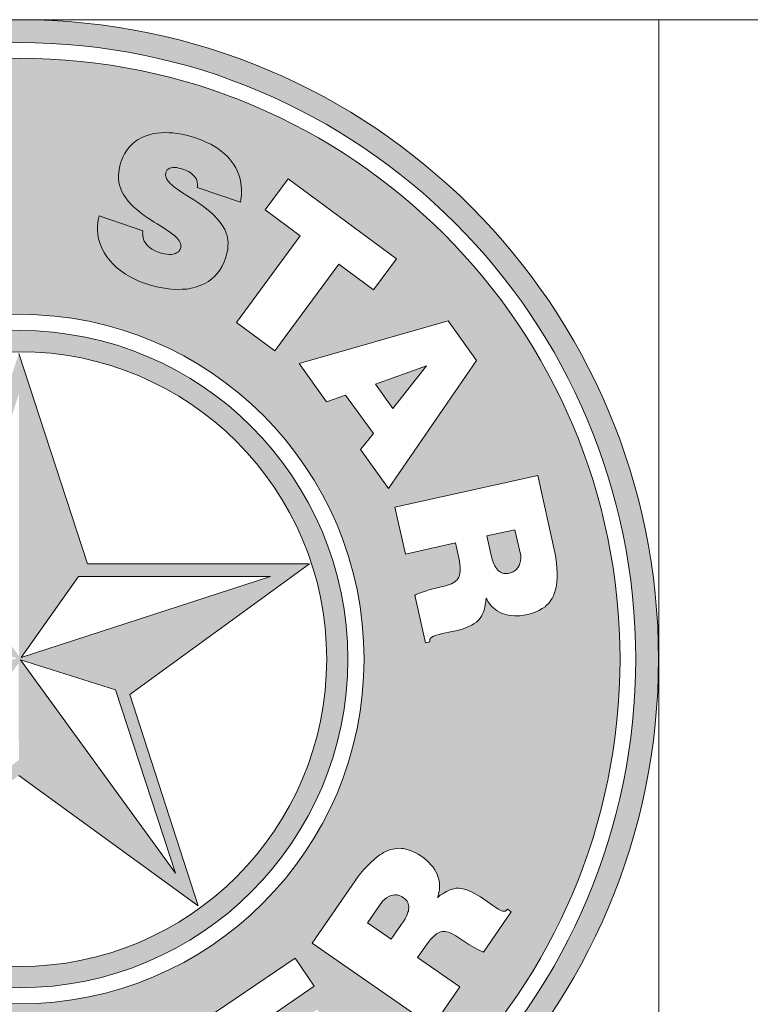
# Model space of a CAD drawing. Units: inches. Extents: x -734 to 298, y 3 to 267.
# Drawn here: x 223 to 228, y 38 to 44 of the extents above; entities that cross this region are included whole.
import ezdxf
from ezdxf.enums import TextEntityAlignment as Align

# ---------------------------------------------------------------- set-up
doc = ezdxf.new("R2010")
doc.units = ezdxf.units.IN
doc.header["$MEASUREMENT"] = 0
doc.layers.add('Title Block', color=7, linetype='Continuous')
doc.styles.add('ACANSTS', font='romans.shx', dxfattribs={"height": 1})
doc.styles.add('Roman', font='romans')

# ---------------------------------------------------------------- blocks, each defined once
blk = doc.blocks.new('LONE STAR BLOWER TITLE BLOCK (SIZE A)')
at = {"lineweight": 0}
h = blk.add_hatch(color=250, dxfattribs=at)
h.dxf.hatch_style = 1
h.paths.add_polyline_path([(17.30007, 2.95822, 1), (18.00854, 2.95822, 1)])
h.paths.add_polyline_path([(17.9959, 2.95822, -1), (17.31271, 2.95822, -1)], flags=16)
h.paths.add_polyline_path([(17.9872, 2.95822, -1), (17.32141, 2.95822, -1)], flags=0)
h.paths.add_polyline_path([(17.84536, 2.95822, -1), (17.46325, 2.95822, -1)], flags=0)
h.paths.add_polyline_path([(17.83635, 2.95822, -1), (17.47226, 2.95822, -1)], flags=0)
h.paths.add_polyline_path([(17.82463, 2.95822, -1), (17.48398, 2.95822, -1)], flags=0)
h.paths.add_polyline_path([(17.65398, 3.12756), (17.69195, 3.01094), (17.815, 3.01094), (17.71554, 2.93867), (17.75343, 2.82156), (17.65394, 2.89375), (17.55455, 2.82157), (17.5925, 2.93867), (17.49344, 3.0109), (17.61591, 3.0109)], flags=0)
h.paths.add_polyline_path([(17.65398, 3.10501), (17.65398, 2.96007), (17.62114, 3.00411)], flags=0)
h.paths.add_polyline_path([(17.51462, 3.0039), (17.65294, 2.95874), (17.60068, 2.94127)], flags=0)
h.paths.add_polyline_path([(17.68703, 3.00397), (17.7934, 3.00397), (17.6553, 2.95913)], flags=0)
h.paths.add_polyline_path([(17.65489, 2.95788), (17.70748, 2.94116), (17.74072, 2.83963)], flags=0)
h.paths.add_polyline_path([(17.65388, 2.95595), (17.654, 2.90228), (17.56732, 2.83949)], flags=0)
h = blk.add_hatch(color=245)
h.dxf.hatch_style = 1
h.paths.add_polyline_path([(17.32141, 2.95822, 1), (17.9872, 2.95822, 1)])
h.paths.add_polyline_path([(17.86324, 3.18007), (17.85055, 3.1629), (17.83135, 3.17709), (17.79592, 3.12898), (17.77457, 3.1447), (17.80996, 3.19277), (17.7905, 3.20709), (17.80331, 3.22435)], flags=16)
h.paths.add_polyline_path([(17.89188, 3.14568), (17.90772, 3.1237), (17.85896, 3.05284), (17.84338, 3.07428), (17.85049, 3.0833), (17.83508, 3.10456), (17.82453, 3.10077), (17.80939, 3.12207)], flags=16)
h.paths.add_polyline_path([(17.87999, 3.1207), (17.86133, 3.09704), (17.85165, 3.11051)], flags=0)
h.paths.add_polyline_path([(17.73801, 3.19458), (17.7379, 3.19465), (17.73914, 3.19371)], flags=16)
h.paths.add_polyline_path([(17.94158, 3.06003), (17.95148, 3.0156), (17.95204, 3.01131), (17.95229, 3.00653), (17.95227, 3.00113), (17.95173, 2.99808), (17.95137, 2.99598), (17.94963, 2.99191), (17.94702, 2.98826), (17.94329, 2.98567), (17.93942, 2.98393), (17.93383, 2.98236), (17.92705, 2.98209), (17.92237, 2.98329), (17.9185, 2.98522), (17.91537, 2.98807), (17.91309, 2.99148), (17.9118, 2.98481), (17.90973, 2.98067), (17.90671, 2.97794), (17.90289, 2.97603), (17.89841, 2.97444), (17.89413, 2.97354), (17.88888, 2.97236), (17.88689, 2.97191), (17.88538, 2.9715), (17.88388, 2.9709), (17.88295, 2.97048), (17.88232, 2.96995), (17.88184, 2.96927), (17.88172, 2.96856), (17.88186, 2.96789), (17.87934, 2.96733), (17.87346, 2.99371), (17.87622, 2.99493), (17.88137, 2.99657), (17.88651, 2.99787), (17.89049, 2.99888), (17.89264, 2.99956), (17.89372, 3.00001), (17.89474, 3.00053), (17.89558, 3.00107), (17.89615, 3.00152), (17.89667, 3.00204), (17.89721, 3.00265), (17.89778, 3.00357), (17.89825, 3.00477), (17.89849, 3.00592), (17.8986, 3.00722), (17.89866, 3.00813), (17.89861, 3.0093), (17.89824, 3.01263), (17.89601, 3.0226), (17.86823, 3.01641), (17.86244, 3.04239)], flags=16)
h.paths.add_polyline_path([(17.84536, 2.95822, -1), (17.46325, 2.95822, -1)], flags=16)
h.paths.add_polyline_path([(17.83635, 2.95822, -1), (17.47226, 2.95822, -1)], flags=0)
h.paths.add_polyline_path([(17.82463, 2.95822, -1), (17.48398, 2.95822, -1)], flags=0)
h.paths.add_polyline_path([(17.815, 3.01094), (17.71554, 2.93867), (17.75343, 2.82156), (17.65394, 2.89375), (17.55455, 2.82157), (17.5925, 2.93867), (17.49344, 3.0109), (17.61591, 3.0109), (17.65398, 3.12756), (17.69195, 3.01094)], flags=0)
h.paths.add_polyline_path([(17.7934, 3.00397), (17.6553, 2.95913), (17.68703, 3.00397)], flags=0)
h.paths.add_polyline_path([(17.65398, 3.10501), (17.65398, 2.96007), (17.62114, 3.00411)], flags=0)
h.paths.add_polyline_path([(17.63914, 3.18198), (17.5732, 3.16701), (17.55524, 3.24609), (17.61949, 3.26074), (17.62371, 3.24231), (17.58528, 3.2335), (17.58786, 3.22224), (17.62038, 3.2297), (17.62464, 3.21114), (17.59207, 3.20375), (17.59486, 3.19144), (17.63492, 3.20054)], flags=16)
h.paths.add_polyline_path([(17.70748, 2.94116), (17.74072, 2.83963), (17.65489, 2.95788)], flags=0)
h.paths.add_polyline_path([(17.65294, 2.95874), (17.60068, 2.94127), (17.51462, 3.0039)], flags=0)
h.paths.add_polyline_path([(17.65388, 2.95595), (17.654, 2.90228), (17.56732, 2.83949)], flags=0)
h.paths.add_polyline_path([(17.88595, 2.83889), (17.88716, 2.83474), (17.88719, 2.83051), (17.88623, 2.82652), (17.89201, 2.8301), (17.89645, 2.83139), (17.9005, 2.83103), (17.9045, 2.82952), (17.90871, 2.82731), (17.91228, 2.82478), (17.91671, 2.82173), (17.91839, 2.82058), (17.91971, 2.81974), (17.92118, 2.81904), (17.92212, 2.81865), (17.92294, 2.81855), (17.92376, 2.81866), (17.92436, 2.81905), (17.92476, 2.81961), (17.92688, 2.81814), (17.91151, 2.79591), (17.90874, 2.79711), (17.90403, 2.79977), (17.89959, 2.80267), (17.89615, 2.8049), (17.89419, 2.80602), (17.89312, 2.80651), (17.89206, 2.8069), (17.89108, 2.80716), (17.89037, 2.80727), (17.88963, 2.8073), (17.88882, 2.80728), (17.88776, 2.80707), (17.88655, 2.8066), (17.88555, 2.80599), (17.88452, 2.80519), (17.88381, 2.80461), (17.88299, 2.80379), (17.8808, 2.80126), (17.87498, 2.79285), (17.89839, 2.77666), (17.88325, 2.75476), (17.81656, 2.80088), (17.84246, 2.83833), (17.84523, 2.84165), (17.84856, 2.84508), (17.85254, 2.84873), (17.85515, 2.85041), (17.85694, 2.85157), (17.86111, 2.85305), (17.86556, 2.85361), (17.86999, 2.85264), (17.8739, 2.85098), (17.87885, 2.84793), (17.88364, 2.84314)], flags=16)
h.paths.add_polyline_path([(17.55937, 3.16228), (17.53893, 3.1479), (17.48989, 3.16776), (17.5162, 3.13213), (17.49528, 3.11748), (17.44882, 3.18383), (17.4692, 3.19809), (17.5182, 3.17829), (17.4921, 3.21412), (17.51295, 3.22869)], flags=16)
h.paths.add_polyline_path([(17.80712, 2.7926), (17.81776, 2.77698), (17.78517, 2.75478), (17.79168, 2.74523), (17.81926, 2.76402), (17.82997, 2.74829), (17.80234, 2.72954), (17.80942, 2.71909), (17.84342, 2.74216), (17.8541, 2.72641), (17.79814, 2.68845), (17.75262, 2.75556)], flags=16)
h.paths.add_polyline_path([(17.47546, 3.09542), (17.47486, 3.09088), (17.47364, 3.08615), (17.47192, 3.08174), (17.47032, 3.07844), (17.46802, 3.07438), (17.46433, 3.06911), (17.45992, 3.06431), (17.45491, 3.06024), (17.45001, 3.05739), (17.44593, 3.05574), (17.44124, 3.05444), (17.43697, 3.05397), (17.43348, 3.05397), (17.43137, 3.05397), (17.42748, 3.05443), (17.42458, 3.05515), (17.42216, 3.05575), (17.41988, 3.05656), (17.41707, 3.05756), (17.41118, 3.06054), (17.40641, 3.06348), (17.40278, 3.06636), (17.39912, 3.06984), (17.39537, 3.07424), (17.39271, 3.07879), (17.39177, 3.08104), (17.39036, 3.08436), (17.38971, 3.08678), (17.38922, 3.08859), (17.38883, 3.09185), (17.38858, 3.09349), (17.38861, 3.09877), (17.38945, 3.10475), (17.39141, 3.11117), (17.39453, 3.1177), (17.39701, 3.12167), (17.39956, 3.12514), (17.40351, 3.1297), (17.4072, 3.1327), (17.41344, 3.13691), (17.41897, 3.13915), (17.42307, 3.14017), (17.42912, 3.14096), (17.43464, 3.14066), (17.44005, 3.13975), (17.44372, 3.13858), (17.44616, 3.1378), (17.4482, 3.13686), (17.45167, 3.13526), (17.45832, 3.13111), (17.46452, 3.12562), (17.46828, 3.12115), (17.47034, 3.11764), (17.47164, 3.11543), (17.47351, 3.11114), (17.47498, 3.1058), (17.47562, 3.1006)], flags=16)
h.paths.add_polyline_path([(17.4538, 3.09042), (17.45272, 3.08785), (17.45181, 3.08566), (17.45011, 3.08356), (17.44852, 3.08159), (17.44436, 3.07911), (17.44094, 3.0786), (17.43592, 3.07884), (17.43116, 3.08027), (17.42674, 3.08222), (17.42183, 3.08514), (17.41744, 3.08864), (17.41548, 3.09079), (17.41375, 3.09267), (17.4111, 3.09728), (17.41018, 3.10165), (17.41078, 3.10576), (17.41204, 3.10835), (17.41387, 3.11152), (17.41732, 3.11449), (17.42133, 3.11613), (17.42619, 3.11635), (17.43158, 3.11547), (17.4375, 3.11294), (17.44267, 3.1097), (17.44736, 3.10592), (17.45163, 3.1011), (17.45395, 3.09555), (17.45389, 3.09342)], flags=0)
h.paths.add_polyline_path([(17.74376, 2.74649), (17.73623, 2.66328), (17.71065, 2.65928), (17.6938, 2.70485), (17.69206, 2.65637), (17.66614, 2.65231), (17.63388, 2.72931), (17.65912, 2.73326), (17.6762, 2.68412), (17.67779, 2.73618), (17.69953, 2.73957), (17.7172, 2.69062), (17.7183, 2.74251)], flags=16)
h.paths.add_polyline_path([(17.44298, 3.03338), (17.43104, 2.97141), (17.35163, 2.98672), (17.35664, 3.01272), (17.41731, 3.00102), (17.42425, 3.03699)], flags=16)
h.paths.add_polyline_path([(17.60689, 2.73899), (17.61265, 2.73414), (17.61632, 2.72944), (17.61844, 2.72577), (17.62086, 2.72018), (17.62209, 2.71479), (17.6227, 2.70934), (17.62258, 2.70549), (17.6225, 2.70293), (17.62216, 2.70071), (17.62158, 2.69693), (17.61942, 2.68939), (17.61584, 2.68193), (17.61258, 2.67708), (17.60977, 2.67414), (17.608, 2.67228), (17.60439, 2.6693), (17.59966, 2.66642), (17.59483, 2.66437), (17.58981, 2.6631), (17.58528, 2.66244), (17.5804, 2.66231), (17.57569, 2.66275), (17.57207, 2.66338), (17.56753, 2.66448), (17.56146, 2.66657), (17.55562, 2.6695), (17.55033, 2.6732), (17.54626, 2.67712), (17.54355, 2.68059), (17.541, 2.68474), (17.53938, 2.68872), (17.53842, 2.69208), (17.53784, 2.6941), (17.53721, 2.69797), (17.53711, 2.70095), (17.53702, 2.70345), (17.53717, 2.70587), (17.53736, 2.70884), (17.53861, 2.71532), (17.54013, 2.72072), (17.54189, 2.725), (17.54424, 2.72948), (17.54744, 2.73429), (17.55108, 2.7381), (17.55298, 2.73962), (17.55579, 2.74189), (17.55793, 2.74318), (17.55954, 2.74415), (17.56256, 2.74542), (17.56407, 2.74611), (17.56916, 2.74753), (17.57514, 2.74837), (17.58185, 2.74824), (17.58899, 2.74704), (17.59349, 2.74575), (17.59753, 2.74425), (17.60299, 2.74171)], flags=16)
h.paths.add_polyline_path([(17.59623, 2.70442), (17.59453, 2.69856), (17.59218, 2.69301), (17.58872, 2.68758), (17.58402, 2.68382), (17.58195, 2.6833), (17.57905, 2.68256), (17.57629, 2.68289), (17.57392, 2.68316), (17.57144, 2.68422), (17.56911, 2.68521), (17.56558, 2.68853), (17.56416, 2.69167), (17.563, 2.69656), (17.56307, 2.70154), (17.56373, 2.70632), (17.56518, 2.71185), (17.56735, 2.71703), (17.56887, 2.7195), (17.57021, 2.72169), (17.57391, 2.7255), (17.57786, 2.72759), (17.58198, 2.72814), (17.58481, 2.72763), (17.58837, 2.72675), (17.59216, 2.72425), (17.59485, 2.72084), (17.59639, 2.71623), (17.59702, 2.7108)], flags=0)
h.paths.add_polyline_path([(17.45234, 2.85725), (17.47722, 2.82243), (17.4806, 2.81688), (17.48157, 2.81458), (17.48212, 2.81329), (17.48411, 2.80857), (17.48544, 2.80192), (17.48461, 2.79687), (17.4832, 2.79358), (17.48043, 2.78986), (17.47584, 2.78625), (17.47071, 2.7842), (17.46716, 2.78387), (17.46289, 2.78396), (17.46096, 2.78437), (17.45692, 2.78516), (17.45788, 2.78215), (17.45804, 2.77748), (17.45721, 2.77355), (17.4547, 2.76861), (17.45151, 2.76531), (17.44702, 2.76215), (17.44285, 2.76025), (17.4386, 2.75917), (17.43295, 2.75917), (17.43014, 2.76003), (17.42876, 2.76046), (17.42661, 2.76135), (17.42237, 2.764), (17.42058, 2.76558), (17.41914, 2.76679), (17.41639, 2.76949), (17.41113, 2.77546), (17.38637, 2.81011)], flags=16)
h.paths.add_polyline_path([(17.52461, 2.77637), (17.48884, 2.72599), (17.51871, 2.70478), (17.50766, 2.68922), (17.4562, 2.72576), (17.50303, 2.7917)], flags=16)
h = blk.add_hatch(color=250, dxfattribs=at)
h.dxf.hatch_style = 1
h.paths.add_polyline_path([(17.47226, 2.95822, 1), (17.83635, 2.95822, 1)])
h.paths.add_polyline_path([(17.82463, 2.95822, -1), (17.48398, 2.95822, -1)], flags=16)
h.paths.add_polyline_path([(17.69195, 3.01094), (17.815, 3.01094), (17.71554, 2.93867), (17.75343, 2.82156), (17.65394, 2.89375), (17.55455, 2.82157), (17.5925, 2.93867), (17.49344, 3.0109), (17.61591, 3.0109), (17.65398, 3.12756)], flags=0)
h.paths.add_polyline_path([(17.65398, 3.10501), (17.65398, 2.96007), (17.62114, 3.00411)], flags=0)
h.paths.add_polyline_path([(17.7934, 3.00397), (17.6553, 2.95913), (17.68703, 3.00397)], flags=0)
h.paths.add_polyline_path([(17.65294, 2.95874), (17.60068, 2.94127), (17.51462, 3.0039)], flags=0)
h.paths.add_polyline_path([(17.65489, 2.95788), (17.70748, 2.94116), (17.74072, 2.83963)], flags=0)
h.paths.add_polyline_path([(17.65388, 2.95595), (17.654, 2.90228), (17.56732, 2.83949)], flags=0)
h = blk.add_hatch(color=250, dxfattribs=at)
h.dxf.hatch_style = 1
h.paths.add_polyline_path([(17.65398, 3.12756), (17.61591, 3.0109), (17.49344, 3.0109), (17.5925, 2.93867), (17.55455, 2.82157), (17.65394, 2.89375), (17.75343, 2.82156), (17.71554, 2.93867), (17.815, 3.01094), (17.69195, 3.01094)])
h.paths.add_polyline_path([(17.65398, 2.96007), (17.62114, 3.00411), (17.65398, 3.10501)], flags=16)
h.paths.add_polyline_path([(17.68703, 3.00397), (17.7934, 3.00397), (17.6553, 2.95913)], flags=16)
h.paths.add_polyline_path([(17.65294, 2.95874), (17.60068, 2.94127), (17.51462, 3.0039)], flags=16)
h.paths.add_polyline_path([(17.65489, 2.95788), (17.70748, 2.94116), (17.74072, 2.83963)], flags=16)
h.paths.add_polyline_path([(17.65388, 2.95595), (17.654, 2.90228), (17.56732, 2.83949)], flags=16)
at = {"lineweight": 15}
h = blk.add_hatch(color=245, dxfattribs=at)
h.dxf.hatch_style = 1
h.paths.add_polyline_path([(17.85165, 3.11051), (17.86133, 3.09704), (17.87999, 3.1207)])
h.paths.add_polyline_path([(17.92896, 3.02995), (17.9134, 3.02648), (17.91561, 3.01656), (17.91602, 3.01482), (17.91656, 3.01305), (17.91694, 3.01193), (17.91746, 3.01073), (17.91836, 3.0089), (17.91893, 3.00819), (17.91951, 3.00749), (17.92002, 3.007), (17.9207, 3.00653), (17.92134, 3.00617), (17.92205, 3.0059), (17.92286, 3.0057), (17.92364, 3.00566), (17.92436, 3.00568), (17.92502, 3.00571), (17.92572, 3.00586), (17.9265, 3.00606), (17.92724, 3.0063), (17.92788, 3.00658), (17.92849, 3.00688), (17.929, 3.00725), (17.92949, 3.00764), (17.92985, 3.00796), (17.93025, 3.00841), (17.9308, 3.00918), (17.93129, 3.01009), (17.93172, 3.01121), (17.93203, 3.01264), (17.93214, 3.01414), (17.93213, 3.0157)])
h.paths.add_polyline_path([(17.86711, 2.81283), (17.86805, 2.81442), (17.86861, 2.81546), (17.86913, 2.81666), (17.86987, 2.81856), (17.87, 2.81946), (17.87012, 2.82036), (17.87014, 2.82107), (17.87002, 2.82189), (17.86985, 2.8226), (17.86956, 2.82331), (17.86916, 2.82404), (17.86866, 2.82464), (17.86816, 2.82515), (17.86768, 2.82562), (17.8671, 2.82603), (17.86643, 2.82647), (17.86575, 2.82685), (17.8651, 2.82712), (17.86447, 2.82736), (17.86385, 2.8275), (17.86324, 2.82759), (17.86275, 2.82763), (17.86215, 2.82762), (17.86122, 2.8275), (17.86022, 2.82725), (17.8591, 2.8268), (17.85784, 2.82606), (17.85666, 2.82511), (17.85552, 2.82405), (17.84722, 2.81205), (17.86033, 2.80298), (17.86611, 2.81134)])
for p in [(17.3, 3.3125), (18.00875, 2.60375)]:
    blk.add_line(p, (18.00875, 3.3125), dxfattribs=at)
at = {"lineweight": 0}
for p, q in [((17.72012, 3.24616), (17.71839, 3.24498)), ((17.72221, 3.24726), (17.72012, 3.24616)), ((17.72449, 3.24822), (17.72221, 3.24726)), ((17.72628, 3.24878), (17.72449, 3.24822)), ((17.72859, 3.24939), (17.72628, 3.24878)), ((17.73073, 3.24971), (17.72859, 3.24939)), ((17.7328, 3.2499), (17.73073, 3.24971)), ((17.73539, 3.24993), (17.7328, 3.2499)), ((17.73728, 3.24987), (17.73539, 3.24993)), ((17.73936, 3.24974), (17.73728, 3.24987)), ((17.74133, 3.24953), (17.73936, 3.24974)), ((17.74329, 3.24921), (17.74133, 3.24953)), ((17.74531, 3.24883), (17.74329, 3.24921)), ((17.74754, 3.24828), (17.74531, 3.24883)), ((17.74955, 3.24772), (17.74754, 3.24828)), ((17.75188, 3.24701), (17.74955, 3.24772)), ((17.75448, 3.24608), (17.75188, 3.24701)), ((17.7566, 3.24518), (17.75448, 3.24608)), ((17.71527, 3.24205), (17.71401, 3.24038)), ((17.71673, 3.24358), (17.71527, 3.24205)), ((17.71839, 3.24498), (17.71673, 3.24358)), ((17.75886, 3.24414), (17.7566, 3.24518)), ((17.76036, 3.24345), (17.75886, 3.24414)), ((17.76218, 3.24243), (17.76036, 3.24345)), ((17.76432, 3.24105), (17.76218, 3.24243)), ((17.76614, 3.23968), (17.76432, 3.24105)), ((17.71165, 3.23634), (17.71087, 3.23442)), ((17.71251, 3.23812), (17.71165, 3.23634)), ((17.71401, 3.24038), (17.71251, 3.23812)), ((17.76793, 3.23826), (17.76614, 3.23968)), ((17.76957, 3.23673), (17.76793, 3.23826)), ((17.77077, 3.23538), (17.76957, 3.23673)), ((17.77193, 3.23396), (17.77077, 3.23538)), ((17.7097, 3.23028), (17.70935, 3.22824)), ((17.70995, 3.2315), (17.7097, 3.23028)), ((17.71032, 3.23301), (17.70995, 3.2315)), ((17.71087, 3.23442), (17.71032, 3.23301)), ((17.73676, 3.22977), (17.73622, 3.22928)), ((17.73758, 3.23025), (17.73676, 3.22977)), ((17.73832, 3.2305), (17.73758, 3.23025)), ((17.73935, 3.23065), (17.73832, 3.2305)), ((17.74, 3.23067), (17.73935, 3.23065)), ((17.74074, 3.23061), (17.74, 3.23067)), ((17.74152, 3.23052), (17.74074, 3.23061)), ((17.74248, 3.23033), (17.74152, 3.23052)), ((17.74337, 3.23014), (17.74248, 3.23033)), ((17.74438, 3.22989), (17.74337, 3.23014)), ((17.74545, 3.22947), (17.74438, 3.22989)), ((17.77303, 3.23242), (17.77193, 3.23396)), ((17.77424, 3.2305), (17.77303, 3.23242)), ((17.77519, 3.22848), (17.77424, 3.2305)), ((17.70935, 3.22824), (17.70924, 3.22623)), ((17.70924, 3.22623), (17.70924, 3.2246)), ((17.70924, 3.2246), (17.70946, 3.22257)), ((17.73542, 3.22733), (17.73534, 3.22667)), ((17.73534, 3.22667), (17.73534, 3.22592)), ((17.73534, 3.22592), (17.73555, 3.22526)), ((17.73554, 3.22792), (17.73542, 3.22733)), ((17.7358, 3.22865), (17.73554, 3.22792)), ((17.73555, 3.22526), (17.73586, 3.22442)), ((17.73622, 3.22928), (17.7358, 3.22865)), ((17.73586, 3.22442), (17.73634, 3.22365)), ((17.74629, 3.22912), (17.74545, 3.22947)), ((17.74713, 3.22876), (17.74629, 3.22912)), ((17.74805, 3.22832), (17.74713, 3.22876)), ((17.74885, 3.22785), (17.74805, 3.22832)), ((17.74967, 3.22726), (17.74885, 3.22785)), ((17.75062, 3.2264), (17.74967, 3.22726)), ((17.75129, 3.22569), (17.75062, 3.2264)), ((17.7519, 3.22489), (17.75129, 3.22569)), ((17.75239, 3.22407), (17.7519, 3.22489)), ((17.7527, 3.22329), (17.75239, 3.22407)), ((17.77589, 3.22656), (17.77519, 3.22848)), ((17.77658, 3.22425), (17.77589, 3.22656)), ((17.77705, 3.22202), (17.77658, 3.22425)), ((17.7905, 3.20709), (17.80331, 3.22435)), ((17.80331, 3.22435), (17.86324, 3.18007)), ((17.70946, 3.22257), (17.70978, 3.22083)), ((17.70978, 3.22083), (17.7103, 3.21939)), ((17.7103, 3.21939), (17.71095, 3.21767)), ((17.73634, 3.22365), (17.73678, 3.22304)), ((17.73678, 3.22304), (17.73733, 3.2224)), ((17.73733, 3.2224), (17.7379, 3.22175)), ((17.7379, 3.22175), (17.73874, 3.22104)), ((17.73874, 3.22104), (17.7396, 3.22026)), ((17.7396, 3.22026), (17.74051, 3.21958)), ((17.74051, 3.21958), (17.74141, 3.2189)), ((17.74141, 3.2189), (17.74238, 3.21824)), ((17.75287, 3.2224), (17.7527, 3.22329)), ((17.75282, 3.21957), (17.75297, 3.22034)), ((17.77678, 3.21143), (17.75282, 3.21957)), ((17.75297, 3.22141), (17.75287, 3.2224)), ((17.75297, 3.22034), (17.75297, 3.22141)), ((17.77734, 3.21861), (17.77705, 3.22202)), ((17.77734, 3.21688), (17.77734, 3.21861)), ((17.71095, 3.21767), (17.71204, 3.21565)), ((17.71204, 3.21565), (17.71321, 3.21374)), ((17.71321, 3.21374), (17.7146, 3.21198)), ((17.74238, 3.21824), (17.74474, 3.21666)), ((17.74474, 3.21666), (17.74711, 3.21507)), ((17.74711, 3.21507), (17.75098, 3.21264)), ((17.77701, 3.21285), (17.77716, 3.21402)), ((17.77716, 3.21402), (17.77732, 3.21581)), ((17.77732, 3.21581), (17.77734, 3.21688)), ((17.7146, 3.21198), (17.7165, 3.2099)), ((17.7165, 3.2099), (17.71762, 3.20875)), ((17.71762, 3.20875), (17.7193, 3.20738)), ((17.75098, 3.21264), (17.75371, 3.21082)), ((17.75371, 3.21082), (17.75642, 3.20895)), ((17.75642, 3.20895), (17.75883, 3.20693)), ((17.77678, 3.21143), (17.77701, 3.21285)), ((17.698, 3.20159), (17.69853, 3.20377)), ((17.72277, 3.19554), (17.69853, 3.20377)), ((17.7193, 3.20738), (17.72047, 3.20633)), ((17.72047, 3.20633), (17.72163, 3.20548)), ((17.72163, 3.20548), (17.72349, 3.20405)), ((17.72349, 3.20405), (17.7257, 3.20253)), ((17.7257, 3.20253), (17.7277, 3.2012)), ((17.75883, 3.20693), (17.76135, 3.20486)), ((17.76135, 3.20486), (17.76252, 3.20376)), ((17.76252, 3.20376), (17.76381, 3.20227)), ((17.76381, 3.20227), (17.76524, 3.20064)), ((17.80996, 3.19277), (17.7905, 3.20709)), ((17.6975, 3.19794), (17.69775, 3.19992)), ((17.6975, 3.19592), (17.6975, 3.19794)), ((17.69775, 3.19992), (17.698, 3.20159)), ((17.7277, 3.2012), (17.729, 3.20034)), ((17.729, 3.20034), (17.73063, 3.1994)), ((17.73063, 3.1994), (17.73209, 3.19844)), ((17.73209, 3.19844), (17.73357, 3.19749)), ((17.73357, 3.19749), (17.73507, 3.19655)), ((17.76524, 3.20064), (17.76693, 3.19836)), ((17.76693, 3.19836), (17.76807, 3.19628)), ((17.6977, 3.1937), (17.6975, 3.19592)), ((17.69821, 3.19101), (17.6977, 3.1937)), ((17.7226, 3.19412), (17.72262, 3.19471)), ((17.72262, 3.19354), (17.7226, 3.19412)), ((17.72262, 3.19471), (17.72277, 3.19554)), ((17.72271, 3.19282), (17.72262, 3.19354)), ((17.72284, 3.19183), (17.72271, 3.19282)), ((17.72308, 3.19093), (17.72284, 3.19183)), ((17.73507, 3.19655), (17.73652, 3.19558)), ((17.73652, 3.19558), (17.73801, 3.19458)), ((17.73801, 3.19458), (17.73914, 3.19371)), ((17.73914, 3.19371), (17.74048, 3.19268)), ((17.74048, 3.19268), (17.74153, 3.19169)), ((17.74153, 3.19169), (17.74246, 3.19057)), ((17.76807, 3.19628), (17.76886, 3.19416)), ((17.76886, 3.19416), (17.7694, 3.19267)), ((17.7694, 3.19267), (17.76975, 3.19059)), ((17.77457, 3.1447), (17.80996, 3.19277)), ((17.69902, 3.18833), (17.69821, 3.19101)), ((17.70003, 3.186), (17.69902, 3.18833)), ((17.70128, 3.18353), (17.70003, 3.186)), ((17.72348, 3.18983), (17.72308, 3.19093)), ((17.72412, 3.18878), (17.72348, 3.18983)), ((17.72496, 3.18773), (17.72412, 3.18878)), ((17.72593, 3.18675), (17.72496, 3.18773)), ((17.72673, 3.1861), (17.72593, 3.18675)), ((17.72771, 3.18541), (17.72673, 3.1861)), ((17.74246, 3.19057), (17.74294, 3.18988)), ((17.74294, 3.18988), (17.74329, 3.1892)), ((17.74329, 3.1892), (17.74361, 3.18845)), ((17.74368, 3.18632), (17.74342, 3.18543)), ((17.74361, 3.18845), (17.74372, 3.18794)), ((17.74378, 3.18738), (17.74368, 3.18632)), ((17.74372, 3.18794), (17.74378, 3.18738)), ((17.76975, 3.19059), (17.76995, 3.18876)), ((17.7699, 3.18713), (17.76975, 3.1852)), ((17.76995, 3.18876), (17.7699, 3.18713)), ((17.7028, 3.18111), (17.70128, 3.18353)), ((17.70461, 3.17885), (17.7028, 3.18111)), ((17.72851, 3.18492), (17.72771, 3.18541)), ((17.72951, 3.18443), (17.72851, 3.18492)), ((17.73054, 3.18398), (17.72951, 3.18443)), ((17.73183, 3.18351), (17.73054, 3.18398)), ((17.7334, 3.18302), (17.73183, 3.18351)), ((17.73473, 3.18272), (17.7334, 3.18302)), ((17.73609, 3.18254), (17.73473, 3.18272)), ((17.73726, 3.18247), (17.73609, 3.18254)), ((17.73838, 3.1825), (17.73726, 3.18247)), ((17.73958, 3.18265), (17.73838, 3.1825)), ((17.74085, 3.18298), (17.73958, 3.18265)), ((17.74145, 3.18326), (17.74085, 3.18298)), ((17.74208, 3.18366), (17.74145, 3.18326)), ((17.7426, 3.18412), (17.74208, 3.18366)), ((17.74308, 3.18475), (17.7426, 3.18412)), ((17.74342, 3.18543), (17.74308, 3.18475)), ((17.76878, 3.1809), (17.76773, 3.17826)), ((17.7693, 3.18307), (17.76878, 3.1809)), ((17.76975, 3.1852), (17.7693, 3.18307)), ((17.70627, 3.17709), (17.70461, 3.17885)), ((17.70813, 3.17527), (17.70627, 3.17709)), ((17.7103, 3.17351), (17.70813, 3.17527)), ((17.76668, 3.17592), (17.76539, 3.17378)), ((17.76773, 3.17826), (17.76668, 3.17592)), ((17.83135, 3.17709), (17.79592, 3.12898)), ((17.85055, 3.1629), (17.83135, 3.17709)), ((17.86324, 3.18007), (17.85055, 3.1629)), ((17.71302, 3.1715), (17.7103, 3.17351)), ((17.71577, 3.16997), (17.71302, 3.1715)), ((17.71787, 3.16886), (17.71577, 3.16997)), ((17.76239, 3.17024), (17.76105, 3.16904)), ((17.76389, 3.17188), (17.76239, 3.17024)), ((17.76539, 3.17378), (17.76389, 3.17188)), ((17.72018, 3.16786), (17.71787, 3.16886)), ((17.72238, 3.16696), (17.72018, 3.16786)), ((17.72424, 3.16631), (17.72238, 3.16696)), ((17.72699, 3.16541), (17.72424, 3.16631)), ((17.73035, 3.16456), (17.72699, 3.16541)), ((17.73356, 3.16385), (17.73035, 3.16456)), ((17.75241, 3.16445), (17.7497, 3.1637)), ((17.75536, 3.16556), (17.75241, 3.16445)), ((17.75711, 3.16635), (17.75536, 3.16556)), ((17.75905, 3.16754), (17.75711, 3.16635)), ((17.76105, 3.16904), (17.75905, 3.16754)), ((17.73692, 3.16345), (17.73356, 3.16385)), ((17.74003, 3.16305), (17.73692, 3.16345)), ((17.74444, 3.16315), (17.74003, 3.16305)), ((17.74714, 3.16325), (17.74444, 3.16315)), ((17.7497, 3.1637), (17.74714, 3.16325)), ((17.79592, 3.12898), (17.77457, 3.1447)), ((17.80939, 3.12207), (17.89188, 3.14568)), ((17.89188, 3.14568), (17.90772, 3.1237)), ((17.65398, 3.12756), (17.69195, 3.01094)), ((17.82453, 3.10077), (17.80939, 3.12207)), ((17.87999, 3.1207), (17.85165, 3.11051)), ((17.90772, 3.1237), (17.85896, 3.05284)), ((17.86133, 3.09704), (17.87999, 3.1207)), ((17.85165, 3.11051), (17.86133, 3.09704)), ((17.83508, 3.10456), (17.82453, 3.10077)), ((17.83508, 3.10456), (17.85049, 3.0833)), ((17.84338, 3.07428), (17.85049, 3.0833)), ((17.85896, 3.05284), (17.84338, 3.07428)), ((17.86244, 3.04239), (17.94158, 3.06003)), ((17.94158, 3.06003), (17.95148, 3.0156)), ((17.86823, 3.01641), (17.86244, 3.04239)), ((17.92896, 3.02995), (17.9134, 3.02648)), ((17.92896, 3.02995), (17.93213, 3.0157)), ((17.89601, 3.0226), (17.86823, 3.01641)), ((17.89601, 3.0226), (17.89824, 3.01263)), ((17.91561, 3.01656), (17.9134, 3.02648)), ((17.89824, 3.01263), (17.89845, 3.01074)), ((17.91602, 3.01482), (17.91561, 3.01656)), ((17.91656, 3.01305), (17.91602, 3.01482)), ((17.91694, 3.01193), (17.91656, 3.01305)), ((17.91746, 3.01073), (17.91694, 3.01193)), ((17.93203, 3.01264), (17.93172, 3.01121)), ((17.93214, 3.01414), (17.93203, 3.01264)), ((17.93213, 3.0157), (17.93214, 3.01414)), ((17.95204, 3.01131), (17.95148, 3.0156)), ((17.95218, 3.00876), (17.95204, 3.01131)), ((17.69195, 3.01094), (17.815, 3.01094)), ((17.815, 3.01094), (17.71554, 2.93867)), ((17.89849, 3.00592), (17.89825, 3.00477)), ((17.89845, 3.01074), (17.89861, 3.0093)), ((17.8986, 3.00722), (17.89849, 3.00592)), ((17.89866, 3.00813), (17.8986, 3.00722)), ((17.89861, 3.0093), (17.89866, 3.00813)), ((17.91785, 3.00994), (17.91746, 3.01073)), ((17.91813, 3.00938), (17.91785, 3.00994)), ((17.91836, 3.0089), (17.91813, 3.00938)), ((17.91893, 3.00819), (17.91836, 3.0089)), ((17.91951, 3.00749), (17.91893, 3.00819)), ((17.92002, 3.007), (17.91951, 3.00749)), ((17.9207, 3.00653), (17.92002, 3.007)), ((17.92134, 3.00617), (17.9207, 3.00653)), ((17.92205, 3.0059), (17.92134, 3.00617)), ((17.92286, 3.0057), (17.92205, 3.0059)), ((17.92572, 3.00586), (17.92502, 3.00571)), ((17.9265, 3.00606), (17.92572, 3.00586)), ((17.92724, 3.0063), (17.9265, 3.00606)), ((17.92788, 3.00658), (17.92724, 3.0063)), ((17.92849, 3.00688), (17.92788, 3.00658)), ((17.929, 3.00725), (17.92849, 3.00688)), ((17.92949, 3.00764), (17.929, 3.00725)), ((17.92985, 3.00796), (17.92949, 3.00764)), ((17.93025, 3.00841), (17.92985, 3.00796)), ((17.9308, 3.00918), (17.93025, 3.00841)), ((17.93129, 3.01009), (17.9308, 3.00918)), ((17.93172, 3.01121), (17.93129, 3.01009)), ((17.95229, 3.006), (17.95218, 3.00876)), ((17.95228, 3.0031), (17.95229, 3.006)), ((17.6553, 2.95913), (17.7934, 3.00397)), ((17.6553, 2.95913), (17.68703, 3.00397)), ((17.68703, 3.00397), (17.7934, 3.00397)), ((17.89474, 3.00053), (17.89372, 3.00001)), ((17.89558, 3.00107), (17.89474, 3.00053)), ((17.89615, 3.00152), (17.89558, 3.00107)), ((17.89667, 3.00204), (17.89615, 3.00152)), ((17.89721, 3.00265), (17.89667, 3.00204)), ((17.89778, 3.00357), (17.89721, 3.00265)), ((17.89825, 3.00477), (17.89778, 3.00357)), ((17.92364, 3.00566), (17.92286, 3.0057)), ((17.92436, 3.00568), (17.92364, 3.00566)), ((17.92502, 3.00571), (17.92436, 3.00568)), ((17.95195, 2.99929), (17.95218, 3.00105)), ((17.95218, 3.00105), (17.95228, 3.0031)), ((17.87695, 2.99516), (17.87545, 2.99459)), ((17.87874, 2.99573), (17.87695, 2.99516)), ((17.88205, 2.99674), (17.87874, 2.99573)), ((17.88651, 2.99787), (17.88205, 2.99674)), ((17.89049, 2.99888), (17.88651, 2.99787)), ((17.89264, 2.99956), (17.89049, 2.99888)), ((17.89372, 3.00001), (17.89264, 2.99956)), ((17.95068, 2.99438), (17.95109, 2.99559)), ((17.95109, 2.99559), (17.95152, 2.99686)), ((17.95152, 2.99686), (17.95173, 2.99808)), ((17.95173, 2.99808), (17.95195, 2.99929)), ((17.87362, 2.99373), (17.87347, 2.99365)), ((17.87347, 2.99365), (17.87934, 2.96733)), ((17.87426, 2.99407), (17.87362, 2.99373)), ((17.87545, 2.99459), (17.87426, 2.99407)), ((17.91248, 2.98834), (17.91279, 2.98991)), ((17.91279, 2.98991), (17.91287, 2.99093)), ((17.91287, 2.99093), (17.91294, 2.99194)), ((17.91294, 2.99194), (17.91347, 2.99103)), ((17.91347, 2.99103), (17.91401, 2.99011)), ((17.91401, 2.99011), (17.91477, 2.98897)), ((17.94748, 2.989), (17.94825, 2.98998)), ((17.94825, 2.98998), (17.94891, 2.9909)), ((17.94891, 2.9909), (17.94951, 2.99186)), ((17.94951, 2.99186), (17.95008, 2.99298)), ((17.95008, 2.99298), (17.95068, 2.99438)), ((17.91102, 2.98325), (17.9115, 2.98441)), ((17.9115, 2.98441), (17.912, 2.98598)), ((17.912, 2.98598), (17.91223, 2.98707)), ((17.91223, 2.98707), (17.91248, 2.98834)), ((17.91477, 2.98897), (17.9156, 2.98793)), ((17.9156, 2.98793), (17.91634, 2.98719)), ((17.91634, 2.98719), (17.91721, 2.9864)), ((17.91721, 2.9864), (17.91812, 2.98569)), ((17.91812, 2.98569), (17.91909, 2.98496)), ((17.91909, 2.98496), (17.92035, 2.9843)), ((17.92035, 2.9843), (17.92142, 2.98376)), ((17.93791, 2.9835), (17.9397, 2.98407)), ((17.9397, 2.98407), (17.94114, 2.9847)), ((17.94114, 2.9847), (17.94218, 2.98517)), ((17.94218, 2.98517), (17.94406, 2.98621)), ((17.94406, 2.98621), (17.94562, 2.98728)), ((17.94562, 2.98728), (17.94652, 2.9881)), ((17.94652, 2.9881), (17.94748, 2.989)), ((17.90638, 2.97788), (17.90759, 2.97873)), ((17.90759, 2.97873), (17.90865, 2.97969)), ((17.90865, 2.97969), (17.90971, 2.98083)), ((17.90971, 2.98083), (17.91039, 2.98199)), ((17.91039, 2.98199), (17.91102, 2.98325)), ((17.92142, 2.98376), (17.92258, 2.98327)), ((17.92258, 2.98327), (17.92393, 2.98289)), ((17.92393, 2.98289), (17.92524, 2.98256)), ((17.92524, 2.98256), (17.92693, 2.98235)), ((17.92693, 2.98235), (17.92871, 2.98225)), ((17.92871, 2.98225), (17.93054, 2.98223)), ((17.93054, 2.98223), (17.93193, 2.98229)), ((17.93193, 2.98229), (17.93381, 2.98252)), ((17.93381, 2.98252), (17.93613, 2.98301)), ((17.93613, 2.98301), (17.93791, 2.9835)), ((17.88888, 2.97236), (17.89413, 2.97354)), ((17.89413, 2.97354), (17.89712, 2.97417)), ((17.89712, 2.97417), (17.90026, 2.9751)), ((17.90026, 2.9751), (17.90289, 2.97603)), ((17.90289, 2.97603), (17.90506, 2.97712)), ((17.90506, 2.97712), (17.90638, 2.97788)), ((17.87934, 2.96733), (17.88186, 2.96789)), ((17.88172, 2.96856), (17.88184, 2.96927)), ((17.88186, 2.96789), (17.88172, 2.96856)), ((17.88184, 2.96927), (17.88232, 2.96995)), ((17.88232, 2.96995), (17.88295, 2.97048)), ((17.88295, 2.97048), (17.88388, 2.9709)), ((17.88388, 2.9709), (17.88538, 2.9715)), ((17.88538, 2.9715), (17.88689, 2.97191)), ((17.88689, 2.97191), (17.88888, 2.97236)), ((17.65489, 2.95788), (17.70748, 2.94116)), ((17.65489, 2.95788), (17.74072, 2.83963)), ((17.70748, 2.94116), (17.74072, 2.83963)), ((17.75343, 2.82156), (17.71554, 2.93867)), ((17.75343, 2.82156), (17.65394, 2.89375)), ((17.86234, 2.85321), (17.86122, 2.853)), ((17.86346, 2.85335), (17.86234, 2.85321)), ((17.8647, 2.85345), (17.86346, 2.85335)), ((17.86602, 2.85335), (17.8647, 2.85345)), ((17.86723, 2.85325), (17.86602, 2.85335)), ((17.86908, 2.85284), (17.86723, 2.85325)), ((17.85266, 2.84872), (17.85109, 2.8474)), ((17.85411, 2.84974), (17.85266, 2.84872)), ((17.85515, 2.85041), (17.85411, 2.84974)), ((17.85619, 2.85108), (17.85515, 2.85041)), ((17.85741, 2.85163), (17.85619, 2.85108)), ((17.85858, 2.85215), (17.85741, 2.85163)), ((17.86002, 2.85266), (17.85858, 2.85215)), ((17.86122, 2.853), (17.86002, 2.85266)), ((17.87112, 2.85216), (17.86908, 2.85284)), ((17.87216, 2.85172), (17.87112, 2.85216)), ((17.8736, 2.85108), (17.87216, 2.85172)), ((17.87524, 2.85016), (17.8736, 2.85108)), ((17.87681, 2.84919), (17.87524, 2.85016)), ((17.87874, 2.84781), (17.87681, 2.84919)), ((17.88019, 2.84659), (17.87874, 2.84781)), ((17.84701, 2.84348), (17.84523, 2.84165)), ((17.84895, 2.84544), (17.84701, 2.84348)), ((17.85109, 2.8474), (17.84895, 2.84544)), ((17.88117, 2.84561), (17.88019, 2.84659)), ((17.8824, 2.84426), (17.88117, 2.84561)), ((17.88354, 2.84288), (17.8824, 2.84426)), ((17.88454, 2.8415), (17.88354, 2.84288)), ((17.81656, 2.80088), (17.84246, 2.83833)), ((17.84523, 2.84165), (17.84246, 2.83833)), ((17.88518, 2.84031), (17.88454, 2.8415)), ((17.88582, 2.83906), (17.88518, 2.84031)), ((17.88624, 2.83788), (17.88582, 2.83906)), ((17.88658, 2.83672), (17.88624, 2.83788)), ((17.88694, 2.83535), (17.88658, 2.83672)), ((17.88707, 2.83415), (17.88694, 2.83535)), ((17.88717, 2.83299), (17.88707, 2.83415)), ((17.88713, 2.83077), (17.88718, 2.83182)), ((17.88718, 2.83182), (17.88717, 2.83299)), ((17.89635, 2.83127), (17.89503, 2.83098)), ((17.8979, 2.83126), (17.89635, 2.83127)), ((17.89933, 2.83113), (17.8979, 2.83126)), ((17.85666, 2.82511), (17.85784, 2.82606)), ((17.85784, 2.82606), (17.8591, 2.8268)), ((17.8591, 2.8268), (17.86022, 2.82725)), ((17.86022, 2.82725), (17.86122, 2.8275)), ((17.86122, 2.8275), (17.86215, 2.82762)), ((17.86215, 2.82762), (17.86275, 2.82763)), ((17.86275, 2.82763), (17.86324, 2.82759)), ((17.86324, 2.82759), (17.86385, 2.8275)), ((17.86385, 2.8275), (17.86447, 2.82736)), ((17.86447, 2.82736), (17.8651, 2.82712)), ((17.8651, 2.82712), (17.86575, 2.82685)), ((17.86575, 2.82685), (17.86643, 2.82647)), ((17.86643, 2.82647), (17.8671, 2.82603)), ((17.8671, 2.82603), (17.86768, 2.82562)), ((17.88599, 2.82609), (17.88631, 2.82711)), ((17.88679, 2.82673), (17.88599, 2.82609)), ((17.88631, 2.82711), (17.88662, 2.82812)), ((17.88662, 2.82812), (17.88693, 2.82945)), ((17.88759, 2.82736), (17.88679, 2.82673)), ((17.88693, 2.82945), (17.88713, 2.83077)), ((17.88895, 2.82821), (17.88759, 2.82736)), ((17.89005, 2.82888), (17.88895, 2.82821)), ((17.89101, 2.82945), (17.89005, 2.82888)), ((17.8925, 2.83015), (17.89101, 2.82945)), ((17.89368, 2.83059), (17.8925, 2.83015)), ((17.89503, 2.83098), (17.89368, 2.83059)), ((17.90078, 2.83083), (17.89933, 2.83113)), ((17.90223, 2.83038), (17.90078, 2.83083)), ((17.9045, 2.82952), (17.90223, 2.83038)), ((17.90698, 2.82822), (17.9045, 2.82952)), ((17.90979, 2.82655), (17.90698, 2.82822)), ((17.91228, 2.82478), (17.90979, 2.82655)), ((17.84722, 2.81205), (17.85552, 2.82405)), ((17.85552, 2.82405), (17.85666, 2.82511)), ((17.86768, 2.82562), (17.86816, 2.82515)), ((17.86816, 2.82515), (17.86866, 2.82464)), ((17.86866, 2.82464), (17.86916, 2.82404)), ((17.86916, 2.82404), (17.86956, 2.82331)), ((17.86956, 2.82331), (17.86985, 2.8226)), ((17.86985, 2.8226), (17.87002, 2.82189)), ((17.87012, 2.82036), (17.87, 2.81946)), ((17.87002, 2.82189), (17.87014, 2.82107)), ((17.87014, 2.82107), (17.87012, 2.82036)), ((17.91671, 2.82173), (17.91228, 2.82478)), ((17.91839, 2.82058), (17.91671, 2.82173)), ((17.91971, 2.81974), (17.91839, 2.82058)), ((17.86861, 2.81546), (17.86805, 2.81442)), ((17.86913, 2.81666), (17.86861, 2.81546)), ((17.86945, 2.81748), (17.86913, 2.81666)), ((17.86967, 2.81806), (17.86945, 2.81748)), ((17.86987, 2.81856), (17.86967, 2.81806)), ((17.87, 2.81946), (17.86987, 2.81856)), ((17.91154, 2.79596), (17.92688, 2.81814)), ((17.92118, 2.81904), (17.91971, 2.81974)), ((17.92212, 2.81865), (17.92118, 2.81904)), ((17.92294, 2.81855), (17.92212, 2.81865)), ((17.92376, 2.81866), (17.92294, 2.81855)), ((17.92436, 2.81905), (17.92376, 2.81866)), ((17.92476, 2.81961), (17.92436, 2.81905)), ((17.92688, 2.81814), (17.92476, 2.81961)), ((17.84722, 2.81205), (17.86033, 2.80298)), ((17.86611, 2.81134), (17.86033, 2.80298)), ((17.86711, 2.81283), (17.86611, 2.81134)), ((17.86805, 2.81442), (17.86711, 2.81283)), ((17.88299, 2.80379), (17.88381, 2.80461)), ((17.88381, 2.80461), (17.88452, 2.80519)), ((17.88452, 2.80519), (17.88555, 2.80599)), ((17.88555, 2.80599), (17.88655, 2.8066)), ((17.88655, 2.8066), (17.88776, 2.80707)), ((17.88776, 2.80707), (17.88882, 2.80728)), ((17.88882, 2.80728), (17.88963, 2.8073)), ((17.88963, 2.8073), (17.89037, 2.80727)), ((17.89037, 2.80727), (17.89108, 2.80716)), ((17.89108, 2.80716), (17.89206, 2.8069)), ((17.89206, 2.8069), (17.89312, 2.80651)), ((17.89312, 2.80651), (17.89419, 2.80602)), ((17.89419, 2.80602), (17.89615, 2.8049)), ((17.89615, 2.8049), (17.89959, 2.80267)), ((17.88325, 2.75476), (17.81656, 2.80088)), ((17.87498, 2.79285), (17.8808, 2.80126)), ((17.8808, 2.80126), (17.88204, 2.80269)), ((17.88204, 2.80269), (17.88299, 2.80379)), ((17.89959, 2.80267), (17.90345, 2.80015)), ((17.90345, 2.80015), (17.90644, 2.79841)), ((17.90644, 2.79841), (17.90807, 2.79749)), ((17.90807, 2.79749), (17.90951, 2.79678)), ((17.90951, 2.79678), (17.9107, 2.79626)), ((17.9107, 2.79626), (17.91138, 2.79601)), ((17.91138, 2.79601), (17.91154, 2.79596)), ((17.80712, 2.7926), (17.75262, 2.75556)), ((17.81776, 2.77698), (17.80712, 2.7926)), ((17.87498, 2.79285), (17.89839, 2.77666)), ((17.78517, 2.75478), (17.81776, 2.77698)), ((17.89839, 2.77666), (17.88325, 2.75476))]:
    blk.add_line(p, q, dxfattribs=at)
for radius in [0.35424, 0.34159, 0.33289, 0.19105, 0.18205, 0.17032]:
    blk.add_circle((17.6543, 2.95822), radius, dxfattribs=at)
at = {"layer": 'Title Block', "lineweight": 15}
for q in [(7.94508, 3.3125), (9.09345, 3.3125)]:
    blk.add_line((23.125, 3.3125), q, dxfattribs=at)
at = {"layer": 'Title Block', "lineweight": 15, "style": 'ACANSTS'}
for tag, p, height in [('DRAWING_SUBTITLE', (17.51336, 1.97683), 0.2025), ('CHECK_DATE', (15.49578, 1.94039), 0.135), ('DRAWING_SUBTITLE', (17.51087, 1.54936), 0.2025), ('ENG_DATE', (15.48677, 1.60289), 0.135), ('MANUFACTURING', (14.38108, 1.27063), 0.135), ('MFG_DATE', (15.48786, 1.26951), 0.135), ('CONTROL', (14.38108, 0.93313), 0.135), ('CONTROL_DATE', (15.48786, 0.93201), 0.135), ('CAGE_CODE', (17.7275, 0.91625), 0.135), ('MODEL_FILE_NAME', (8.29515, 0.61112), 0.135)]:
    blk.add_attdef(tag, p, '', height=height, dxfattribs=at)
at = {"layer": 'Title Block', "lineweight": 15, "style": 'Roman', "flags": 8}
for tag, height, p in [('DWG_NUMBER', 0.28125, (18.90956, 1.14745)), ('SCALE', 0.135, (17.90349, 0.7041)), ('SHEETNUMBER', 0.135, (21.25562, 0.7041)), ('TOTA_SHEETS', 0.135, (21.8939, 0.70156))]:
    blk.add_attdef(tag, text='', height=height, dxfattribs=at).set_placement(p, align=Align.TOP_LEFT)
at = {"layer": 'Title Block', "lineweight": 15, "style": 'ACANSTS'}
blk.add_attdef('REVISION', text='', height=0.135, dxfattribs=at).set_placement((22.84948, 0.8933), align=Align.CENTER)

msp = doc.modelspace()

# ---------------------------------------------------------------- block references
at = {"xscale": 12.62788581092365, "yscale": 12.62788581092365, "zscale": 12.62788581092365}
msp.add_blockref('LONE STAR BLOWER TITLE BLOCK (SIZE A)', (-0.3921, 2.6589), dxfattribs=at)

doc.saveas('drawing.dxf')
